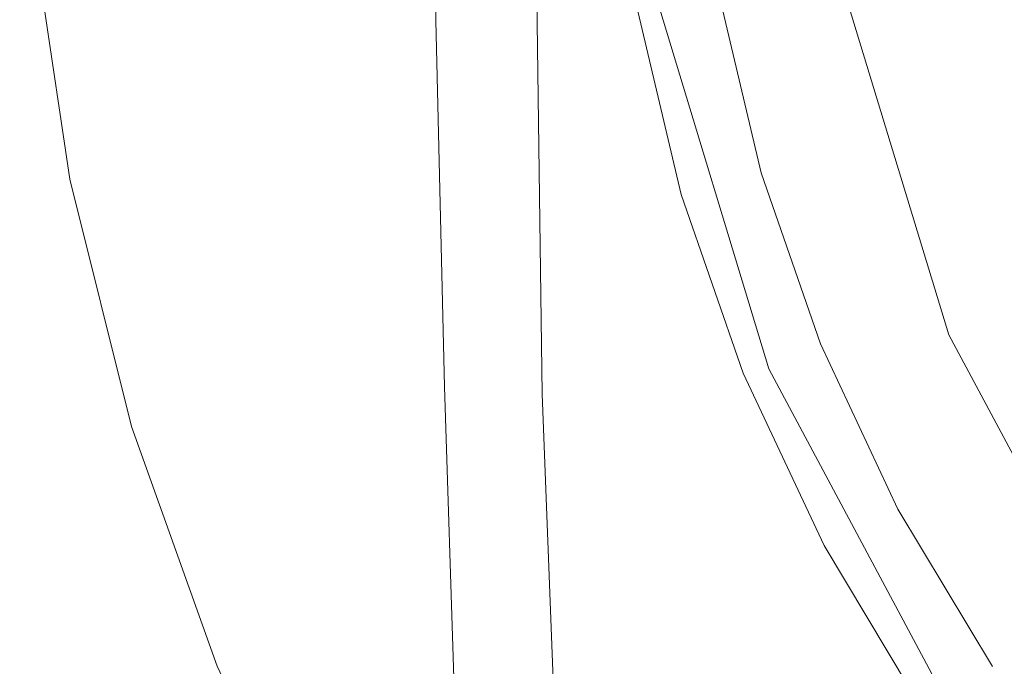
# Model space of a CAD drawing. Extents: x -27 to 27, y -148 to 27.
# Drawn here: x -27 to -16, y -10 to -4 of the extents above; entities that cross this region are included whole.
import ezdxf

# ---------------------------------------------------------------- set-up
doc = ezdxf.new("R2010")
doc.units = 0
doc.header["$LTSCALE"] = 500
doc.header["$MEASUREMENT"] = 0
doc.layers.add('CHROM', color=252, linetype='Continuous')

msp = doc.modelspace()

# ---------------------------------------------------------------- linework, layer by layer
at = {"layer": 'CHROM', "lineweight": 0}
for points, invisible_edges in [([(-5.178, 26.035, 0), (-26.035, -5.178, 0), (-22.072, 14.748, 0), (-5.178, 26.035, 0)], 15), ([(-5.178, 26.035, 0), (5.178, -26.035, 0), (-26.035, -5.178, 0), (-5.178, 26.035, 0)], 15), ([(-22.072, 14.748, 0), (-26.035, -5.178, 0), (-26.035, 5.178, 0), (-22.072, 14.748, 0)], 15), ([(-26.035, 5.178, 0), (-26.035, -5.178, 0), (-26.548, 0, 0), (-26.035, 5.178, 0)], 15), ([(-26.548, 0, 0), (-26.035, -5.178, 0), (-26.419, -2.601, 0), (-26.548, 0, 0)], 15), ([(-22.358, -0.744, 275.014), (-22.351, -0.752, 274.736), (-22.355, -3.557, 274.765), (-22.36, -3.552, 275.014)], 15), ([(-22.286, -0.744, 275.416), (-22.358, -0.744, 275.271), (-22.36, -3.552, 275.271), (-22.287, -3.552, 275.416)], 7), ([(-22.358, -0.744, 275.159), (-22.358, -0.744, 275.014), (-22.36, -3.552, 275.014), (-22.36, -3.552, 275.159)], 15), ([(-22.358, -0.744, 275.159), (-22.36, -3.552, 275.159), (-22.36, -3.552, 275.271), (-22.358, -0.744, 275.271)], 15), ([(-22.33, -0.775, 274.222), (-22.339, -3.573, 274.338), (-22.355, -3.557, 274.765), (-22.351, -0.752, 274.736)], 15), ([(-22.286, -0.821, 273.371), (-22.307, -3.606, 273.66), (-22.339, -3.573, 274.338), (-22.33, -0.775, 274.222)], 15), ([(-22.175, -0.744, 275.456), (-22.286, -0.744, 275.416), (-22.287, -3.552, 275.416), (-22.177, -3.552, 275.456)], 15), ([(-22.175, -0.744, 275.456), (-22.177, -3.552, 275.456), (-21.993, -3.552, 275.479), (-21.991, -0.744, 275.479)], 15), ([(-21.991, -0.744, 275.479), (-21.993, -3.552, 275.479), (-21.583, -3.552, 275.492), (-21.579, -0.744, 275.492)], 15), ([(-20.787, -0.744, 275.496), (-21.579, -0.744, 275.492), (-21.583, -3.552, 275.492), (-20.791, -3.552, 275.496)], 15), ([(-19.458, -0.744, 275.496), (-20.787, -0.744, 275.496), (-20.791, -3.552, 275.496), (-19.465, -3.552, 275.496)], 15), ([(-19.458, -0.744, 275.496), (-19.465, -3.552, 275.496), (-17.453, -3.552, 275.496), (-17.44, -0.744, 275.496)], 15), ([(-17.44, -0.744, 275.496), (-17.453, -3.552, 275.496), (-14.983, -3.552, 275.496), (-14.963, -0.744, 275.496)], 15), ([(-22.286, -0.821, 273.371), (-22.213, -0.897, 272.08), (-22.254, -3.66, 272.657), (-22.307, -3.606, 273.66)], 15), ([(-22.213, -0.897, 272.08), (-22.108, -1.042, 270.442), (-22.165, -3.751, 271.432), (-22.254, -3.66, 272.657)], 15), ([(-19.881, -4.78, 219.285), (-20.293, -1.52, 221.143), (-19.998, -0.886, 218.269), (-19.582, -3.516, 215.207)], 15), ([(-21.969, -1.294, 268.546), (-22.029, -3.894, 270.085), (-22.165, -3.751, 271.432), (-22.108, -1.042, 270.442)], 15), ([(-21.142, -1.31, 64.055), (-22.235, -1.588, 46.82), (-21.913, -3.757, 46.82), (-20.835, -3.372, 64.055)], 15), ([(-21.791, -1.824, 266.824), (-21.844, -4.117, 268.757), (-22.029, -3.894, 270.085), (-21.969, -1.294, 268.546)], 15), ([(-19.06, -1.283, 200.951), (-18.782, -3.656, 201.252), (-19.015, -5.193, 209.931), (-19.297, -2.282, 209.328)], 15), ([(-19.06, -1.283, 200.951), (-18.627, -2.773, 189.498), (-18.782, -3.656, 201.252), (-19.06, -1.283, 200.951)], 15), ([(-22.235, -1.588, 46.82), (-23.522, -1.905, 30.631), (-23.18, -4.198, 30.631), (-21.913, -3.757, 46.82)], 15), ([(-20.293, -1.52, 221.143), (-20.16, -5.87, 222.259), (-20.388, -6.579, 224.828), (-20.541, -1.966, 223.813)], 15), ([(-20.293, -1.52, 221.143), (-19.881, -4.78, 219.285), (-20.16, -5.87, 222.259), (-20.293, -1.52, 221.143)], 15), ([(-21.391, -1.765, 263.417), (-21.078, -3.538, 262.997), (-21.265, -4.129, 265.184), (-21.57, -2.8, 265.708)], 15), ([(-24.938, -2.246, 15.141), (-24.576, -4.68, 15.141), (-23.18, -4.198, 30.631), (-23.522, -1.905, 30.631)], 15), ([(-21.791, -1.824, 266.824), (-21.609, -4.452, 267.587), (-21.844, -4.117, 268.757), (-21.791, -1.824, 266.824)], 15), ([(-21.609, -4.452, 267.587), (-21.791, -1.824, 266.824), (-21.57, -2.8, 265.708), (-21.338, -4.877, 266.693)], 15), ([(-20.541, -1.966, 223.813), (-20.388, -6.579, 224.828), (-20.577, -6.994, 227.175), (-20.749, -2.261, 226.388)], 15), ([(-26.419, -2.601, 0), (-26.035, -5.178, 0), (-24.576, -4.68, 15.141), (-24.938, -2.246, 15.141)], 14), ([(-20.927, -2.44, 228.976), (-20.749, -2.261, 226.388), (-20.577, -6.994, 227.175), (-20.74, -7.202, 229.484)], 15), ([(-19.297, -2.282, 209.328), (-19.015, -5.193, 209.931), (-19.293, -7.13, 216.163), (-19.582, -3.516, 215.207)], 15), ([(-18.28, -4.29, 140.747), (-18.142, -4.143, 158.749), (-18.593, -2.338, 158.749), (-18.735, -2.47, 140.747)], 15), ([(-18.176, -4.774, 189.617), (-18.627, -2.773, 189.498), (-18.561, -2.386, 175.165), (-18.111, -4.236, 175.194)], 15), ([(-18.142, -4.143, 158.749), (-18.111, -4.236, 175.194), (-18.561, -2.386, 175.165), (-18.593, -2.338, 158.749)], 15), ([(-21.079, -2.542, 231.685), (-20.927, -2.44, 228.976), (-20.74, -7.202, 229.484), (-20.891, -7.288, 231.94)], 15), ([(-18.28, -4.29, 140.747), (-18.735, -2.47, 140.747), (-18.996, -2.627, 121.655), (-18.536, -4.471, 121.655)], 15), ([(-21.213, -2.6, 234.624), (-21.042, -7.34, 234.726), (-21.184, -7.364, 237.567), (-21.328, -2.628, 237.542)], 15), ([(-21.079, -2.542, 231.685), (-20.891, -7.288, 231.94), (-21.042, -7.34, 234.726), (-21.213, -2.6, 234.624)], 15), ([(-21.57, -2.63, 245.397), (-21.509, -7.369, 245.397), (-21.48, -7.369, 245.666), (-21.542, -2.631, 245.666)], 15), ([(-21.567, -2.63, 245.128), (-21.507, -7.369, 245.128), (-21.509, -7.369, 245.397), (-21.57, -2.63, 245.397)], 15), ([(-21.567, -2.63, 245.128), (-21.564, -2.63, 244.883), (-21.505, -7.369, 244.883), (-21.507, -7.369, 245.128)], 15), ([(-21.564, -2.63, 244.883), (-21.555, -2.63, 244.467), (-21.492, -7.369, 244.467), (-21.505, -7.369, 244.883)], 15), ([(-21.532, -2.631, 243.678), (-21.463, -7.369, 243.678), (-21.492, -7.369, 244.467), (-21.555, -2.63, 244.467)], 15), ([(-21.45, -2.637, 245.91), (-21.542, -2.631, 245.666), (-21.48, -7.369, 245.666), (-21.387, -7.372, 245.91)], 15), ([(-21.49, -2.633, 242.319), (-21.404, -7.37, 242.319), (-21.463, -7.369, 243.678), (-21.532, -2.631, 243.678)], 15), ([(-21.49, -2.633, 242.319), (-21.421, -2.635, 240.19), (-21.309, -7.371, 240.19), (-21.404, -7.37, 242.319)], 15), ([(-21.262, -2.65, 246.102), (-21.45, -2.637, 245.91), (-21.387, -7.372, 245.91), (-21.197, -7.378, 246.102)], 15), ([(-21.421, -2.635, 240.19), (-21.328, -2.628, 237.542), (-21.184, -7.364, 237.567), (-21.309, -7.371, 240.19)], 15), ([(-21.262, -2.65, 246.102), (-21.197, -7.378, 246.102), (-20.879, -7.386, 246.217), (-20.946, -2.67, 246.217)], 14), ([(-20.946, -2.67, 246.217), (-20.879, -7.386, 246.217), (-20.192, -7.395, 246.275), (-20.262, -2.695, 246.275)], 15), ([(-18.966, -2.72, 246.294), (-20.262, -2.695, 246.275), (-20.192, -7.395, 246.275), (-18.897, -7.405, 246.294)], 15), ([(-18.536, -4.471, 121.655), (-18.996, -2.627, 121.655), (-19.411, -2.821, 102.095), (-18.94, -4.705, 102.095)], 15), ([(-16.816, -2.741, 246.294), (-18.966, -2.72, 246.294), (-18.897, -7.405, 246.294), (-16.752, -7.413, 246.294)], 15), ([(-21.265, -4.129, 265.184), (-21.338, -4.877, 266.693), (-21.57, -2.8, 265.708), (-21.265, -4.129, 265.184)], 15), ([(-19.527, -5.008, 82.687), (-18.94, -4.705, 102.095), (-19.411, -2.821, 102.095), (-20.012, -3.064, 82.687)], 15), ([(-18.328, -5.96, 201.549), (-18.782, -3.656, 201.252), (-18.627, -2.773, 189.498), (-18.176, -4.774, 189.617)], 15), ([(-16.816, -2.741, 246.294), (-16.752, -7.413, 246.294), (-13.517, -7.419, 246.294), (-13.57, -2.753, 246.294)], 15), ([(-20.33, -5.395, 64.055), (-19.527, -5.008, 82.687), (-20.012, -3.064, 82.687), (-20.835, -3.372, 64.055)], 15), ([(-20.43, -5.157, 260.443), (-20.892, -3.263, 260.533), (-20.722, -3.199, 258.041), (-20.264, -5.11, 257.936)], 15), ([(-20.127, -5.149, 255.642), (-20.264, -5.11, 257.936), (-20.722, -3.199, 258.041), (-20.581, -3.24, 255.769)], 15), ([(-19.151, -3.128, 247.721), (-19.65, -3.226, 243.907), (-18.516, -6.967, 243.907), (-18.046, -6.772, 247.721)], 15), ([(-17.036, -6.77, 251.486), (-18.08, -3.338, 251.719), (-19.151, -3.128, 247.721), (-18.046, -6.772, 247.721)], 14), ([(-20.622, -5.342, 262.95), (-21.078, -3.538, 262.997), (-20.892, -3.263, 260.533), (-20.43, -5.157, 260.443)], 15), ([(-20.027, -5.224, 253.779), (-20.127, -5.149, 255.642), (-20.581, -3.24, 255.769), (-20.477, -3.324, 253.926)], 15), ([(-20.027, -5.224, 253.779), (-20.477, -3.324, 253.926), (-20.415, -3.389, 252.717), (-19.967, -5.282, 252.558)], 15), ([(-19.65, -3.226, 243.907), (-20.033, -3.303, 239.942), (-18.876, -7.116, 239.942), (-18.516, -6.967, 243.907)], 13), ([(-18.955, -5.113, 251.171), (-19.199, -5.186, 251.164), (-19.629, -3.366, 251.325), (-19.38, -3.317, 251.329)], 7), ([(-20.33, -5.395, 64.055), (-20.835, -3.372, 64.055), (-21.913, -3.757, 46.82), (-21.38, -5.884, 46.82)], 15), ([(-19.967, -5.282, 252.558), (-20.415, -3.389, 252.717), (-20.368, -3.433, 252), (-19.921, -5.322, 251.835)], 15), ([(-19.624, -5.303, 251.217), (-20.063, -3.442, 251.382), (-19.861, -3.409, 251.336), (-19.426, -5.25, 251.174)], 15), ([(-19.199, -5.186, 251.164), (-19.426, -5.25, 251.174), (-19.861, -3.409, 251.336), (-19.629, -3.366, 251.325)], 15), ([(-19.866, -5.34, 251.468), (-19.921, -5.322, 251.835), (-20.368, -3.433, 252), (-20.311, -3.456, 251.634)], 15), ([(-19.775, -5.335, 251.31), (-19.866, -5.34, 251.468), (-20.311, -3.456, 251.634), (-20.218, -3.459, 251.475)], 15), ([(-19.775, -5.335, 251.31), (-20.218, -3.459, 251.475), (-20.063, -3.442, 251.382), (-19.624, -5.303, 251.217)], 14), ([(-19.582, -3.516, 215.207), (-19.293, -7.13, 216.163), (-19.881, -4.78, 219.285), (-19.582, -3.516, 215.207)], 15), ([(-22.271, -7.302, 275.014), (-22.36, -3.552, 275.014), (-22.355, -3.557, 274.765), (-22.268, -7.305, 274.794)], 15), ([(-22.271, -7.302, 275.159), (-22.271, -7.302, 275.271), (-22.36, -3.552, 275.271), (-22.36, -3.552, 275.159)], 15), ([(-22.198, -7.302, 275.416), (-22.287, -3.552, 275.416), (-22.36, -3.552, 275.271), (-22.271, -7.302, 275.271)], 15), ([(-22.271, -7.302, 275.159), (-22.36, -3.552, 275.159), (-22.36, -3.552, 275.014), (-22.271, -7.302, 275.014)], 15), ([(-22.258, -7.315, 274.453), (-22.268, -7.305, 274.794), (-22.355, -3.557, 274.765), (-22.339, -3.573, 274.338)], 15), ([(-22.238, -7.334, 273.948), (-22.258, -7.315, 274.453), (-22.339, -3.573, 274.338), (-22.307, -3.606, 273.66)], 15), ([(-22.238, -7.334, 273.948), (-22.307, -3.606, 273.66), (-22.254, -3.66, 272.657), (-22.204, -7.368, 273.235)], 15), ([(-22.087, -7.302, 275.456), (-22.177, -3.552, 275.456), (-22.287, -3.552, 275.416), (-22.198, -7.302, 275.416)], 11), ([(-22.087, -7.302, 275.456), (-21.904, -7.302, 275.479), (-21.993, -3.552, 275.479), (-22.177, -3.552, 275.456)], 15), ([(-21.904, -7.302, 275.479), (-21.495, -7.302, 275.492), (-21.583, -3.552, 275.492), (-21.993, -3.552, 275.479)], 15), ([(-20.712, -7.302, 275.496), (-20.791, -3.552, 275.496), (-21.583, -3.552, 275.492), (-21.495, -7.302, 275.492)], 15), ([(-20.622, -5.342, 262.95), (-20.834, -5.716, 265.244), (-21.265, -4.129, 265.184), (-21.078, -3.538, 262.997)], 15), ([(-19.403, -7.302, 275.496), (-19.465, -3.552, 275.496), (-20.791, -3.552, 275.496), (-20.712, -7.302, 275.496)], 15), ([(-19.403, -7.302, 275.496), (-17.416, -7.302, 275.496), (-17.453, -3.552, 275.496), (-19.465, -3.552, 275.496)], 15), ([(-17.416, -7.302, 275.496), (-14.975, -7.302, 275.496), (-14.983, -3.552, 275.496), (-17.453, -3.552, 275.496)], 15), ([(-22.204, -7.368, 273.235), (-22.254, -3.66, 272.657), (-22.165, -3.751, 271.432), (-22.119, -7.385, 272.382)], 15), ([(-18.328, -5.96, 201.549), (-19.015, -5.193, 209.931), (-18.782, -3.656, 201.252), (-18.328, -5.96, 201.549)], 15), ([(-21.38, -5.884, 46.82), (-21.913, -3.757, 46.82), (-23.18, -4.198, 30.631), (-22.618, -6.449, 30.631)], 15), ([(-22.119, -7.385, 272.382), (-22.165, -3.751, 271.432), (-21.945, -7.355, 271.461), (-22.119, -7.385, 272.382)], 15), ([(-22.029, -3.894, 270.085), (-21.696, -7.175, 270.358), (-21.945, -7.355, 271.461), (-22.165, -3.751, 271.432)], 15), ([(-21.696, -7.175, 270.358), (-22.029, -3.894, 270.085), (-21.844, -4.117, 268.757), (-21.696, -7.175, 270.358)], 15), ([(-21.844, -4.117, 268.757), (-21.609, -4.452, 267.587), (-21.696, -7.175, 270.358), (-21.844, -4.117, 268.757)], 15), ([(-20.834, -5.716, 265.244), (-21.338, -4.877, 266.693), (-21.265, -4.129, 265.184), (-20.834, -5.716, 265.244)], 15), ([(-23.98, -7.065, 15.141), (-22.618, -6.449, 30.631), (-23.18, -4.198, 30.631), (-24.576, -4.68, 15.141)], 15), ([(-17.65, -6.055, 140.747), (-17.517, -5.895, 158.749), (-18.142, -4.143, 158.749), (-18.28, -4.29, 140.747)], 15), ([(-17.517, -5.895, 158.749), (-17.487, -6.019, 175.218), (-18.111, -4.236, 175.194), (-18.142, -4.143, 158.749)], 15), ([(-17.65, -6.055, 140.747), (-18.28, -4.29, 140.747), (-18.536, -4.471, 121.655), (-17.896, -6.261, 121.655)], 15), ([(-17.553, -6.666, 189.711), (-18.176, -4.774, 189.617), (-18.111, -4.236, 175.194), (-17.487, -6.019, 175.218)], 15), ([(-21.696, -7.175, 270.358), (-21.609, -4.452, 267.587), (-21.392, -6.743, 268.967), (-21.696, -7.175, 270.358)], 15), ([(-21.609, -4.452, 267.587), (-21.338, -4.877, 266.693), (-21.392, -6.743, 268.967), (-21.609, -4.452, 267.587)], 15), ([(-17.896, -6.261, 121.655), (-18.536, -4.471, 121.655), (-18.94, -4.705, 102.095), (-18.286, -6.534, 102.095)], 15), ([(-25.403, -7.706, 0), (-23.98, -7.065, 15.141), (-24.576, -4.68, 15.141), (-26.035, -5.178, 0)], 7), ([(-18.854, -6.893, 82.687), (-18.286, -6.534, 102.095), (-18.94, -4.705, 102.095), (-19.527, -5.008, 82.687)], 15), ([(-19.587, -9.216, 220.574), (-20.16, -5.87, 222.259), (-19.881, -4.78, 219.285), (-19.293, -7.13, 216.163)], 15), ([(-17.705, -8.073, 201.787), (-18.328, -5.96, 201.549), (-18.176, -4.774, 189.617), (-17.553, -6.666, 189.711)], 15), ([(-21.392, -6.743, 268.967), (-21.338, -4.877, 266.693), (-21.086, -6.208, 267.268), (-21.392, -6.743, 268.967)], 15), ([(-21.086, -6.208, 267.268), (-21.338, -4.877, 266.693), (-20.834, -5.716, 265.244), (-21.086, -6.208, 267.268)], 15), ([(-19.629, -7.358, 64.055), (-18.854, -6.893, 82.687), (-19.527, -5.008, 82.687), (-20.33, -5.395, 64.055)], 15), ([(-19.775, -7.011, 260.429), (-20.43, -5.157, 260.443), (-20.264, -5.11, 257.936), (-19.611, -6.973, 257.849)], 15), ([(-19.48, -7.008, 255.517), (-19.611, -6.973, 257.849), (-20.264, -5.11, 257.936), (-20.127, -5.149, 255.642)], 15), ([(-18.349, -6.861, 251.016), (-18.583, -6.957, 251.008), (-19.199, -5.186, 251.164), (-18.955, -5.113, 251.171)], 7), ([(-26.035, -5.178, 0), (-24.527, -10.16, 0), (-25.403, -7.706, 0), (-26.035, -5.178, 0)], 15), ([(-26.035, -5.178, 0), (-22.072, -14.748, 0), (-24.527, -10.16, 0), (-26.035, -5.178, 0)], 15), ([(-26.035, -5.178, 0), (-14.748, -22.072, 0), (-22.072, -14.748, 0), (-26.035, -5.178, 0)], 15), ([(-26.035, -5.178, 0), (5.178, -26.035, 0), (-14.748, -22.072, 0), (-26.035, -5.178, 0)], 15), ([(-19.97, -7.165, 263.056), (-20.622, -5.342, 262.95), (-20.43, -5.157, 260.443), (-19.775, -7.011, 260.429)], 15), ([(-19.383, -7.074, 253.635), (-19.48, -7.008, 255.517), (-20.127, -5.149, 255.642), (-20.027, -5.224, 253.779)], 15), ([(-19.383, -7.074, 253.635), (-20.027, -5.224, 253.779), (-19.967, -5.282, 252.558), (-19.326, -7.127, 252.403)], 15), ([(-18.583, -6.957, 251.008), (-18.804, -7.044, 251.016), (-19.426, -5.25, 251.174), (-19.199, -5.186, 251.164)], 15), ([(-18.558, -8.001, 210.525), (-19.293, -7.13, 216.163), (-19.015, -5.193, 209.931), (-18.558, -8.001, 210.525)], 15), ([(-18.328, -5.96, 201.549), (-17.705, -8.073, 201.787), (-18.558, -8.001, 210.525), (-19.015, -5.193, 209.931)], 15), ([(-19.97, -7.165, 263.056), (-20.193, -7.477, 265.529), (-20.834, -5.716, 265.244), (-20.622, -5.342, 262.95)], 15), ([(-19.326, -7.127, 252.403), (-19.967, -5.282, 252.558), (-19.921, -5.322, 251.835), (-19.282, -7.163, 251.675)], 15), ([(-19.228, -7.175, 251.306), (-19.282, -7.163, 251.675), (-19.921, -5.322, 251.835), (-19.866, -5.34, 251.468)], 15), ([(-19.14, -7.161, 251.149), (-19.228, -7.175, 251.306), (-19.866, -5.34, 251.468), (-19.775, -5.335, 251.31)], 7), ([(-19.14, -7.161, 251.149), (-19.775, -5.335, 251.31), (-19.624, -5.303, 251.217), (-18.993, -7.115, 251.057)], 15), ([(-18.993, -7.115, 251.057), (-19.624, -5.303, 251.217), (-19.426, -5.25, 251.174), (-18.804, -7.044, 251.016)], 15), ([(-19.629, -7.358, 64.055), (-20.33, -5.395, 64.055), (-21.38, -5.884, 46.82), (-20.644, -7.949, 46.82)], 15), ([(-20.193, -7.477, 265.529), (-20.464, -8.133, 267.804), (-21.086, -6.208, 267.268), (-20.834, -5.716, 265.244)], 15), ([(-20.644, -7.949, 46.82), (-21.38, -5.884, 46.82), (-22.618, -6.449, 30.631), (-21.838, -8.634, 30.631)], 15), ([(-20.16, -5.87, 222.259), (-19.86, -11, 223.712), (-20.079, -12.034, 226.122), (-20.388, -6.579, 224.828)], 15), ([(-20.16, -5.87, 222.259), (-19.587, -9.216, 220.574), (-19.86, -11, 223.712), (-20.16, -5.87, 222.259)], 15), ([(-17.65, -6.055, 140.747), (-16.848, -7.749, 140.747), (-16.72, -7.576, 158.749), (-17.517, -5.895, 158.749)], 15), ([(-17.517, -5.895, 158.749), (-16.72, -7.576, 158.749), (-16.694, -7.707, 175.231), (-17.487, -6.019, 175.218)], 15), ([(-17.553, -6.666, 189.711), (-17.487, -6.019, 175.218), (-16.694, -7.707, 175.231), (-16.762, -8.39, 189.763)], 15), ([(-17.65, -6.055, 140.747), (-17.896, -6.261, 121.655), (-17.083, -7.979, 121.655), (-16.848, -7.749, 140.747)], 15), ([(-21.392, -6.743, 268.967), (-21.086, -6.208, 267.268), (-20.808, -9.316, 269.839), (-21.392, -6.743, 268.967)], 15), ([(-20.808, -9.316, 269.839), (-21.086, -6.208, 267.268), (-20.464, -8.133, 267.804), (-20.808, -9.316, 269.839)], 15), ([(-17.896, -6.261, 121.655), (-18.286, -6.534, 102.095), (-17.455, -8.29, 102.095), (-17.083, -7.979, 121.655)], 15), ([(-23.153, -9.381, 15.141), (-21.838, -8.634, 30.631), (-22.618, -6.449, 30.631), (-23.98, -7.065, 15.141)], 15), ([(-18.854, -6.893, 82.687), (-17.996, -8.703, 82.687), (-17.455, -8.29, 102.095), (-18.286, -6.534, 102.095)], 15), ([(-20.388, -6.579, 224.828), (-20.079, -12.034, 226.122), (-20.258, -12.547, 228.137), (-20.577, -6.994, 227.175)], 15), ([(-21.696, -7.175, 270.358), (-21.392, -6.743, 268.967), (-21.254, -11.932, 271.808), (-21.696, -7.175, 270.358)], 15), ([(-21.254, -11.932, 271.808), (-21.392, -6.743, 268.967), (-20.808, -9.316, 269.839), (-21.254, -11.932, 271.808)], 15), ([(-17.553, -6.666, 189.711), (-16.762, -8.39, 189.763), (-17.705, -8.073, 201.787), (-17.553, -6.666, 189.711)], 15), ([(-18.046, -6.772, 247.721), (-18.516, -6.967, 243.907), (-16.673, -10.413, 243.907), (-16.251, -10.131, 247.721)], 15), ([(-15.342, -9.932, 251.272), (-17.036, -6.77, 251.486), (-18.046, -6.772, 247.721), (-16.251, -10.131, 247.721)], 14), ([(-19.629, -7.358, 64.055), (-18.736, -9.242, 64.055), (-17.996, -8.703, 82.687), (-18.854, -6.893, 82.687)], 15), ([(-18.349, -6.861, 251.016), (-17.555, -8.552, 250.867), (-17.779, -8.669, 250.857), (-18.583, -6.957, 251.008)], 14), ([(-20.74, -7.202, 229.484), (-20.577, -6.994, 227.175), (-20.258, -12.547, 228.137), (-20.408, -12.769, 230.092)], 15), ([(-19.97, -7.165, 263.056), (-19.775, -7.011, 260.429), (-18.904, -8.833, 260.386), (-19.071, -9.001, 263.092)], 15), ([(-19.775, -7.011, 260.429), (-19.611, -6.973, 257.849), (-18.756, -8.781, 257.754), (-18.904, -8.833, 260.386)], 15), ([(-19.48, -7.008, 255.517), (-18.634, -8.805, 255.393), (-18.756, -8.781, 257.754), (-19.611, -6.973, 257.849)], 15), ([(-19.383, -7.074, 253.635), (-18.543, -8.861, 253.495), (-18.634, -8.805, 255.393), (-19.48, -7.008, 255.517)], 15), ([(-18.993, -7.115, 251.057), (-18.804, -7.044, 251.016), (-17.99, -8.776, 250.863), (-18.171, -8.866, 250.903)], 15), ([(-18.516, -6.967, 243.907), (-18.876, -7.116, 239.942), (-16.998, -10.631, 239.942), (-16.673, -10.413, 243.907)], 13), ([(-18.583, -6.957, 251.008), (-17.779, -8.669, 250.857), (-17.99, -8.776, 250.863), (-18.804, -7.044, 251.016)], 15), ([(-24.527, -10.16, 0), (-23.153, -9.381, 15.141), (-23.98, -7.065, 15.141), (-25.403, -7.706, 0)], 7), ([(-19.587, -9.216, 220.574), (-19.293, -7.13, 216.163), (-19.14, -13.958, 222.008), (-19.587, -9.216, 220.574)], 15), ([(-19.383, -7.074, 253.635), (-19.326, -7.127, 252.403), (-18.489, -8.909, 252.253), (-18.543, -8.861, 253.495)], 15), ([(-19.326, -7.127, 252.403), (-19.282, -7.163, 251.675), (-18.447, -8.94, 251.52), (-18.489, -8.909, 252.253)], 15), ([(-19.14, -13.958, 222.008), (-19.293, -7.13, 216.163), (-18.837, -10.724, 217.145), (-19.14, -13.958, 222.008)], 15), ([(-18.558, -8.001, 210.525), (-17.937, -10.479, 211.002), (-18.837, -10.724, 217.145), (-19.293, -7.13, 216.163)], 15), ([(-19.14, -7.161, 251.149), (-18.993, -7.115, 251.057), (-18.171, -8.866, 250.903), (-18.312, -8.926, 250.994)], 15), ([(-21.254, -11.932, 271.808), (-21.771, -12.309, 272.557), (-21.945, -7.355, 271.461), (-21.696, -7.175, 270.358)], 14), ([(-20.891, -7.288, 231.94), (-20.74, -7.202, 229.484), (-20.408, -12.769, 230.092), (-20.553, -12.834, 232.243)], 15), ([(-19.97, -7.165, 263.056), (-19.071, -9.001, 263.092), (-19.252, -9.327, 265.68), (-20.193, -7.477, 265.529)], 15), ([(-19.228, -7.175, 251.306), (-18.396, -8.949, 251.15), (-18.447, -8.94, 251.52), (-19.282, -7.163, 251.675)], 15), ([(-19.14, -7.161, 251.149), (-18.312, -8.926, 250.994), (-18.396, -8.949, 251.15), (-19.228, -7.175, 251.306)], 14), ([(-22.034, -12.426, 275.416), (-22.198, -7.302, 275.416), (-22.271, -7.302, 275.271), (-22.108, -12.426, 275.271)], 14), ([(-22.108, -12.426, 275.159), (-22.108, -12.426, 275.271), (-22.271, -7.302, 275.271), (-22.271, -7.302, 275.159)], 15), ([(-22.108, -12.426, 275.159), (-22.271, -7.302, 275.159), (-22.271, -7.302, 275.014), (-22.108, -12.426, 275.014)], 15), ([(-22.108, -12.426, 275.014), (-22.271, -7.302, 275.014), (-22.268, -7.305, 274.794), (-22.106, -12.428, 274.818)], 15), ([(-22.101, -12.433, 274.55), (-22.106, -12.428, 274.818), (-22.268, -7.305, 274.794), (-22.258, -7.315, 274.453)], 15), ([(-22.092, -12.443, 274.189), (-22.101, -12.433, 274.55), (-22.258, -7.315, 274.453), (-22.238, -7.334, 273.948)], 15), ([(-22.092, -12.443, 274.189), (-22.238, -7.334, 273.948), (-22.204, -7.368, 273.235), (-22.074, -12.459, 273.716)], 15), ([(-21.924, -12.426, 275.456), (-22.087, -7.302, 275.456), (-22.198, -7.302, 275.416), (-22.034, -12.426, 275.416)], 15), ([(-21.771, -12.309, 272.557), (-21.989, -12.432, 273.161), (-22.119, -7.385, 272.382), (-21.945, -7.355, 271.461)], 15), ([(-21.924, -12.426, 275.456), (-21.741, -12.426, 275.479), (-21.904, -7.302, 275.479), (-22.087, -7.302, 275.456)], 15), ([(-21.741, -12.426, 275.479), (-21.336, -12.426, 275.492), (-21.495, -7.302, 275.492), (-21.904, -7.302, 275.479)], 15), ([(-20.567, -12.426, 275.496), (-20.712, -7.302, 275.496), (-21.495, -7.302, 275.492), (-21.336, -12.426, 275.492)], 15), ([(-21.042, -7.34, 234.726), (-20.72, -12.873, 234.848), (-20.891, -12.891, 237.598), (-21.184, -7.364, 237.567)], 15), ([(-20.891, -7.288, 231.94), (-20.553, -12.834, 232.243), (-20.72, -12.873, 234.848), (-21.042, -7.34, 234.726)], 15), ([(-19.285, -12.426, 275.496), (-19.403, -7.302, 275.496), (-20.712, -7.302, 275.496), (-20.567, -12.426, 275.496)], 15), ([(-19.629, -7.358, 64.055), (-20.644, -7.949, 46.82), (-19.705, -9.93, 46.82), (-18.736, -9.242, 64.055)], 15), ([(-19.285, -12.426, 275.496), (-17.344, -12.426, 275.496), (-17.416, -7.302, 275.496), (-19.403, -7.302, 275.496)], 15), ([(-17.344, -12.426, 275.496), (-14.956, -12.426, 275.496), (-14.975, -7.302, 275.496), (-17.416, -7.302, 275.496)], 15), ([(-22.074, -12.459, 273.716), (-22.204, -7.368, 273.235), (-22.119, -7.385, 272.382), (-21.989, -12.432, 273.161)], 15), ([(-21.509, -7.369, 245.397), (-21.303, -12.898, 245.397), (-21.274, -12.898, 245.666), (-21.48, -7.369, 245.666)], 15), ([(-21.507, -7.369, 245.128), (-21.301, -12.898, 245.128), (-21.303, -12.898, 245.397), (-21.509, -7.369, 245.397)], 15), ([(-21.507, -7.369, 245.128), (-21.505, -7.369, 244.883), (-21.3, -12.898, 244.883), (-21.301, -12.898, 245.128)], 15), ([(-21.505, -7.369, 244.883), (-21.492, -7.369, 244.467), (-21.286, -12.898, 244.467), (-21.3, -12.898, 244.883)], 15), ([(-21.463, -7.369, 243.678), (-21.248, -12.898, 243.678), (-21.286, -12.898, 244.467), (-21.492, -7.369, 244.467)], 15), ([(-21.387, -7.372, 245.91), (-21.48, -7.369, 245.666), (-21.274, -12.898, 245.666), (-21.179, -12.899, 245.91)], 15), ([(-21.404, -7.37, 242.319), (-21.172, -12.898, 242.319), (-21.248, -12.898, 243.678), (-21.463, -7.369, 243.678)], 15), ([(-21.404, -7.37, 242.319), (-21.309, -7.371, 240.19), (-21.047, -12.898, 240.19), (-21.172, -12.898, 242.319)], 15), ([(-21.197, -7.378, 246.102), (-21.387, -7.372, 245.91), (-21.179, -12.899, 245.91), (-20.988, -12.9, 246.102)], 15), ([(-21.309, -7.371, 240.19), (-21.184, -7.364, 237.567), (-20.891, -12.891, 237.598), (-21.047, -12.898, 240.19)], 15), ([(-21.197, -7.378, 246.102), (-20.988, -12.9, 246.102), (-20.669, -12.902, 246.217), (-20.879, -7.386, 246.217)], 14), ([(-20.879, -7.386, 246.217), (-20.669, -12.902, 246.217), (-19.984, -12.904, 246.275), (-20.192, -7.395, 246.275)], 15), ([(-18.897, -7.405, 246.294), (-20.192, -7.395, 246.275), (-19.984, -12.904, 246.275), (-18.697, -12.907, 246.294)], 15), ([(-16.752, -7.413, 246.294), (-18.897, -7.405, 246.294), (-18.697, -12.907, 246.294), (-16.572, -12.909, 246.294)], 15), ([(-16.752, -7.413, 246.294), (-16.572, -12.909, 246.294), (-13.37, -12.91, 246.294), (-13.517, -7.419, 246.294)], 15), ([(-20.193, -7.477, 265.529), (-19.252, -9.327, 265.68), (-19.471, -10.15, 268.072), (-20.464, -8.133, 267.804)], 15), ([(-16.848, -7.749, 140.747), (-15.883, -9.356, 140.747), (-15.763, -9.171, 158.749), (-16.72, -7.576, 158.749)], 15), ([(-16.72, -7.576, 158.749), (-15.763, -9.171, 158.749), (-15.741, -9.292, 175.235), (-16.694, -7.707, 175.231)], 15), ([(-16.848, -7.749, 140.747), (-17.083, -7.979, 121.655), (-16.105, -9.61, 121.655), (-15.883, -9.356, 140.747)], 15), ([(-16.762, -8.39, 189.763), (-16.694, -7.707, 175.231), (-15.741, -9.292, 175.235), (-15.815, -9.959, 189.779)], 15), ([(-20.644, -7.949, 46.82), (-21.838, -8.634, 30.631), (-20.845, -10.729, 30.631), (-19.705, -9.93, 46.82)], 15), ([(-17.937, -10.479, 211.002), (-18.558, -8.001, 210.525), (-17.705, -8.073, 201.787), (-17.937, -10.479, 211.002)], 15), ([(-17.083, -7.979, 121.655), (-17.455, -8.29, 102.095), (-16.456, -9.955, 102.095), (-16.105, -9.61, 121.655)], 15), ([(-20.464, -8.133, 267.804), (-19.471, -10.15, 268.072), (-20.808, -9.316, 269.839), (-20.464, -8.133, 267.804)], 15), ([(-17.705, -8.073, 201.787), (-16.92, -9.872, 201.913), (-17.161, -12.399, 211.254), (-17.937, -10.479, 211.002)], 15), ([(-16.92, -9.872, 201.913), (-17.705, -8.073, 201.787), (-16.762, -8.39, 189.763), (-15.815, -9.959, 189.779)], 15), ([(-17.996, -8.703, 82.687), (-16.966, -10.42, 82.687), (-16.456, -9.955, 102.095), (-17.455, -8.29, 102.095)], 15), ([(-17.555, -8.552, 250.867), (-16.588, -10.163, 250.726), (-16.799, -10.301, 250.713), (-17.779, -8.669, 250.857)], 14), ([(-23.153, -9.381, 15.141), (-22.1, -11.603, 15.141), (-20.845, -10.729, 30.631), (-21.838, -8.634, 30.631)], 15), ([(-17.779, -8.669, 250.857), (-16.799, -10.301, 250.713), (-16.998, -10.429, 250.719), (-17.99, -8.776, 250.863)], 15), ([(-18.736, -9.242, 64.055), (-17.663, -11.03, 64.055), (-16.966, -10.42, 82.687), (-17.996, -8.703, 82.687)], 15), ([(-19.071, -9.001, 263.092), (-18.904, -8.833, 260.386), (-17.836, -10.589, 260.322), (-17.956, -10.799, 263.076)], 15), ([(-18.904, -8.833, 260.386), (-18.756, -8.781, 257.754), (-17.716, -10.511, 257.657), (-17.836, -10.589, 260.322)], 15), ([(-18.634, -8.805, 255.393), (-17.606, -10.518, 255.272), (-17.716, -10.511, 257.657), (-18.756, -8.781, 257.754)], 15), ([(-18.543, -8.861, 253.495), (-17.521, -10.566, 253.359), (-17.606, -10.518, 255.272), (-18.634, -8.805, 255.393)], 15), ([(-18.543, -8.861, 253.495), (-18.489, -8.909, 252.253), (-17.468, -10.608, 252.109), (-17.521, -10.566, 253.359)], 15), ([(-18.312, -8.926, 250.994), (-18.171, -8.866, 250.903), (-17.17, -10.535, 250.757), (-17.302, -10.608, 250.845)], 15), ([(-18.171, -8.866, 250.903), (-17.99, -8.776, 250.863), (-16.998, -10.429, 250.719), (-17.17, -10.535, 250.757)], 15), ([(-18.489, -8.909, 252.253), (-18.447, -8.94, 251.52), (-17.429, -10.636, 251.372), (-17.468, -10.608, 252.109)], 15), ([(-18.396, -8.949, 251.15), (-17.381, -10.639, 251.001), (-17.429, -10.636, 251.372), (-18.447, -8.94, 251.52)], 15), ([(-18.312, -8.926, 250.994), (-17.302, -10.608, 250.845), (-17.381, -10.639, 251.001), (-18.396, -8.949, 251.15)], 14), ([(-19.071, -9.001, 263.092), (-17.956, -10.799, 263.076), (-18.065, -11.186, 265.731), (-19.252, -9.327, 265.68)], 15), ([(-19.86, -11, 223.712), (-19.587, -9.216, 220.574), (-19.432, -16.747, 225.389), (-19.86, -11, 223.712)], 15), ([(-18.736, -9.242, 64.055), (-19.705, -9.93, 46.82), (-18.577, -11.811, 46.82), (-17.663, -11.03, 64.055)], 15), ([(-19.432, -16.747, 225.389), (-19.587, -9.216, 220.574), (-19.14, -13.958, 222.008), (-19.432, -16.747, 225.389)], 15), ([(-20.808, -9.316, 269.839), (-19.75, -11.809, 270.191), (-21.254, -11.932, 271.808), (-20.808, -9.316, 269.839)], 15), ([(-19.75, -11.809, 270.191), (-20.808, -9.316, 269.839), (-19.471, -10.15, 268.072), (-18.192, -12.154, 268.163)], 15), ([(-19.252, -9.327, 265.68), (-18.065, -11.186, 265.731), (-18.192, -12.154, 268.163), (-19.471, -10.15, 268.072)], 15), ([(-24.527, -10.16, 0), (-23.412, -12.514, 0), (-22.1, -11.603, 15.141), (-23.153, -9.381, 15.141)], 14), ([(-16.92, -9.872, 201.913), (-15.982, -11.407, 201.956), (-16.239, -13.877, 211.339), (-17.161, -12.399, 211.254)], 15), ([(-16.92, -9.872, 201.913), (-15.815, -9.959, 189.779), (-15.982, -11.407, 201.956), (-16.92, -9.872, 201.913)], 15), ([(-19.705, -9.93, 46.82), (-20.845, -10.729, 30.631), (-19.651, -12.719, 30.631), (-18.577, -11.811, 46.82)], 15), ([(-15.774, -12.029, 82.687), (-15.299, -11.515, 102.095), (-16.456, -9.955, 102.095), (-16.966, -10.42, 82.687)], 15), ([(-24.527, -10.16, 0), (-22.072, -14.748, 0), (-23.412, -12.514, 0), (-24.527, -10.16, 0)], 15), ([(-16.251, -10.131, 247.721), (-16.673, -10.413, 243.907), (-14.194, -13.434, 243.907), (-13.835, -13.075, 247.721)], 15)]:
    msp.add_3dface(points, dxfattribs=dict(at, invisible_edges=invisible_edges))

doc.saveas('drawing.dxf')
